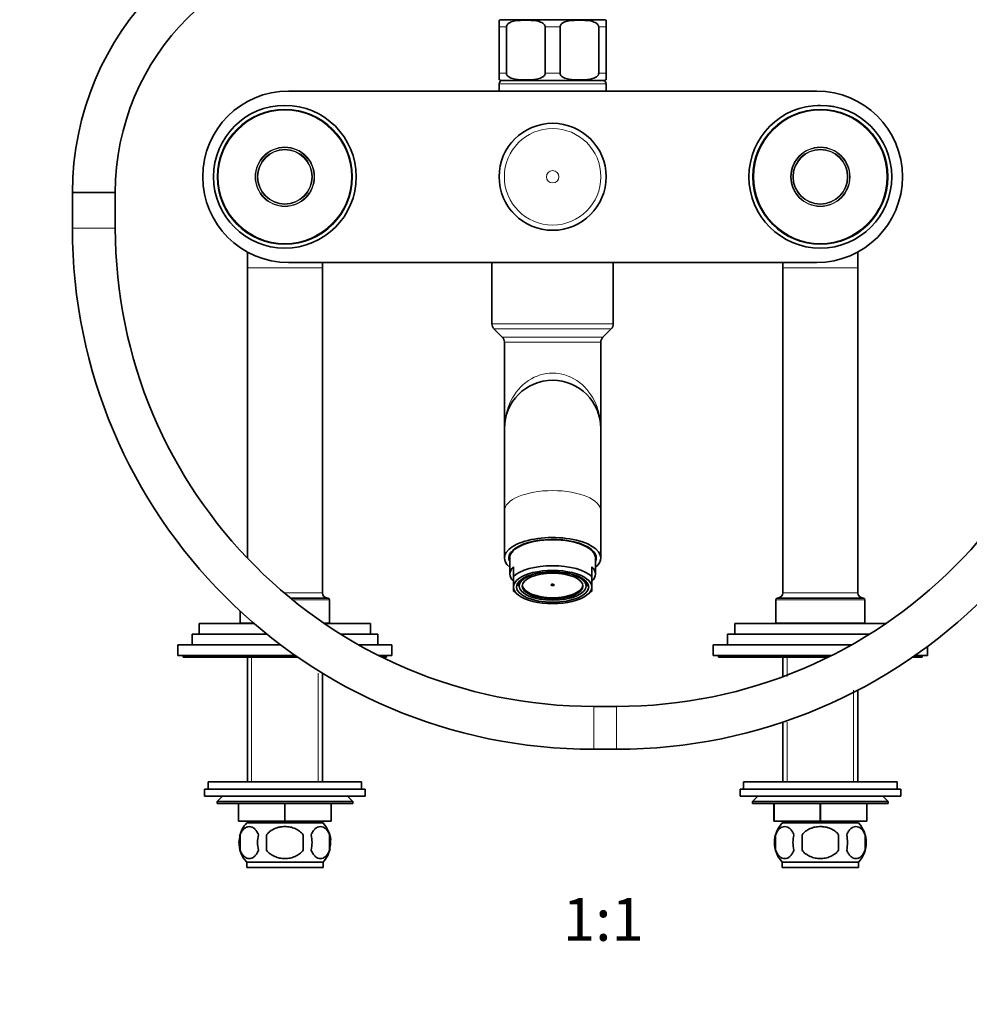
# Model space of a CAD drawing. Units: millimetres. Extents: x 0 to 1478, y 0 to 1758.
# Drawn here: x 583 to 849, y 867 to 1143 of the extents above; entities that cross this region are included whole.
import ezdxf
from ezdxf import colors
from ezdxf.entities.mleader import LeaderData, LeaderLine
from ezdxf.enums import TextEntityAlignment as Align
from ezdxf.math import Vec2, Vec3

# ---------------------------------------------------------------- set-up
doc = ezdxf.new("R2010")
doc.units = ezdxf.units.MM
doc.layers.add('DV1_Défaut', color=7, linetype='Continuous')
doc.layers.add('Défaut', color=7, linetype='Continuous')
doc.styles.add('SEACAD_ArialB', font='arialbd.ttf')

# ---------------------------------------------------------------- blocks, each defined once
blk = doc.blocks.new('_DOT')
at = {"color": 0}
blk.add_line((0, 0), (-1, 0), dxfattribs=at)
at = {"color": 0, "const_width": 0.333}
blk.add_lwpolyline([(-0.1665, 0, 1), (0.1665, 0, 1)], format="xyb", close=True, dxfattribs=at)
blk = doc.blocks.new('SE')
at = {"layer": 'DV1_Défaut', "color": 7, "linetype": 'Continuous', "lineweight": 35}
for p, q in [((717.76, 1140.73), (717.76, 1142.58)), ((718.51, 1142.73), (747.01, 1142.73)), ((747.76, 1142.58), (747.76, 1140.73)), ((717.76, 1127.73), (717.76, 1140.73)), ((719.84, 1127.73), (719.84, 1140.73)), ((730.67, 1127.73), (730.67, 1140.73)), ((734.84, 1127.73), (734.84, 1140.73)), ((745.67, 1127.73), (745.67, 1140.73)), ((747.76, 1127.73), (747.76, 1140.73)), ((717.76, 1127.73), (717.76, 1125.88)), ((718.51, 1125.73), (747.01, 1125.73)), ((747.76, 1125.88), (747.76, 1127.73)), ((658.76, 1122.73), (806.76, 1122.73)), ((717.76, 1124.73), (717.76, 1122.73)), ((747.76, 1122.73), (747.76, 1124.73)), ((610.26, 1094.37), (598.26, 1094.37)), ((598.26, 1094.37), (598.26, 1084.37)), ((598.26, 1094.37), (610.26, 1094.37)), ((610.26, 1084.37), (610.26, 1094.37)), ((647.26, 1077.66), (647.26, 1073.23)), ((818.26, 1073.23), (818.26, 1077.66)), ((647.26, 1073.23), (647.26, 991.92)), ((806.76, 1074.73), (658.76, 1074.73)), ((668.26, 1073.23), (668.26, 1074.73)), ((668.26, 982.23), (668.26, 1073.23)), ((715.76, 1074.73), (715.76, 1057.56)), ((749.76, 1057.56), (749.76, 1074.73)), ((797.26, 1074.73), (797.26, 1073.23)), ((797.26, 1073.23), (797.26, 982.23)), ((818.26, 982.23), (818.26, 1073.23)), ((716.34, 1056.14), (718.67, 1053.82)), ((746.84, 1053.82), (749.17, 1056.14)), ((719.26, 1052.4), (719.26, 1028.23)), ((746.26, 1028.23), (746.26, 1052.4)), ((719.26, 1028.23), (719.26, 1005.13)), ((746.26, 1005.13), (746.26, 1028.23)), ((719.26, 1005.13), (719.26, 991.98)), ((746.26, 991.98), (746.26, 1005.13)), ((720.76, 991.98), (720.76, 987.45)), ((744.76, 987.45), (744.76, 991.98)), ((721.76, 986.75), (721.76, 989.47)), ((743.76, 986.75), (743.76, 989.47)), ((721.76, 983.82), (721.76, 986.75)), ((722.8, 984.8), (723.3, 984.35)), ((723.38, 985.11), (723.3, 985.11)), ((723.38, 984.73), (723.38, 985.11)), ((723.38, 984.73), (723.38, 984.09)), ((723.42, 985.45), (723.53, 985.45)), ((723.53, 985.56), (723.53, 985.45)), ((741.98, 985.56), (741.98, 985.45)), ((742.1, 985.45), (741.98, 985.45)), ((742.14, 985.11), (742.21, 985.11)), ((742.14, 984.73), (742.14, 985.11)), ((742.14, 984.09), (742.14, 984.73)), ((742.21, 984.35), (742.54, 984.64)), ((743.76, 983.82), (743.76, 986.75)), ((721.76, 983.82), (721.76, 982.7)), ((722.14, 982.36), (723.03, 981.65)), ((723.41, 984.01), (722.9, 984.46)), ((723.3, 984.35), (723.38, 984.35)), ((742.61, 984.46), (742.1, 984.01)), ((742.21, 984.35), (742.14, 984.35)), ((742.49, 981.65), (743.37, 982.36)), ((743.76, 983.82), (743.76, 982.7)), ((669.76, 980.73), (659.32, 980.73)), ((670.26, 973.73), (670.26, 980.23)), ((795.26, 980.23), (795.26, 973.73)), ((819.76, 980.73), (795.76, 980.73)), ((820.26, 973.73), (820.26, 980.23)), ((645.26, 977.07), (645.26, 973.73)), ((649.12, 973.63), (633.76, 973.63)), ((633.76, 973.63), (633.76, 970.63)), ((649, 973.73), (645.26, 973.73)), ((647.26, 973.73), (647.26, 973.63)), ((670.26, 973.73), (668.67, 973.73)), ((681.76, 973.63), (668.81, 973.63)), ((681.76, 970.63), (681.76, 973.63)), ((826.12, 973.63), (783.76, 973.63)), ((783.76, 973.63), (783.76, 970.63)), ((820.26, 973.73), (795.26, 973.73)), ((797.26, 973.73), (797.26, 973.63)), ((818.26, 973.63), (818.26, 973.73)), ((652.72, 970.63), (631.76, 970.63)), ((631.76, 970.63), (631.76, 967.63)), ((683.76, 970.63), (673.42, 970.63)), ((683.76, 967.63), (683.76, 970.63)), ((821.52, 970.63), (781.76, 970.63)), ((781.76, 970.63), (781.76, 967.63)), ((656.58, 967.63), (627.76, 967.63)), ((627.76, 967.63), (627.76, 964.63)), ((687.76, 967.63), (678.48, 967.63)), ((687.76, 964.63), (687.76, 967.63)), ((816.46, 967.63), (777.76, 967.63)), ((777.76, 967.63), (777.76, 964.63)), ((837.76, 964.63), (837.76, 967.18)), ((660.73, 964.63), (627.76, 964.63)), ((629.26, 964.63), (629.26, 964.13)), ((661.45, 964.13), (629.26, 964.13)), ((647.26, 964.13), (647.26, 929.23)), ((687.76, 964.63), (684.11, 964.63)), ((686.26, 964.13), (685.12, 964.13)), ((686.26, 964.13), (686.26, 964.63)), ((810.82, 964.63), (777.76, 964.63)), ((779.26, 964.63), (779.26, 964.13)), ((809.82, 964.13), (779.26, 964.13)), ((797.26, 964.13), (797.26, 958.73)), ((836.26, 964.13), (833.49, 964.13)), ((837.76, 964.63), (834.21, 964.63)), ((836.26, 964.13), (836.26, 964.63)), ((668.26, 929.23), (668.26, 959.71)), ((818.26, 929.23), (818.26, 954.95)), ((750.68, 950.37), (744.26, 950.37)), ((797.26, 946), (797.26, 929.23)), ((744.26, 938.37), (750.68, 938.37)), ((680.26, 927.23), (635.26, 927.23)), ((635.26, 927.23), (635.26, 925.23)), ((679.26, 929.23), (636.26, 929.23)), ((636.26, 929.23), (636.26, 927.23)), ((679.26, 927.23), (679.26, 929.23)), ((680.26, 925.23), (680.26, 927.23)), ((830.26, 927.23), (785.26, 927.23)), ((785.26, 927.23), (785.26, 925.23)), ((829.26, 929.23), (786.26, 929.23)), ((786.26, 929.23), (786.26, 927.23)), ((829.26, 927.23), (829.26, 929.23)), ((830.26, 925.23), (830.26, 927.23)), ((680.26, 925.23), (635.26, 925.23)), ((640.26, 925.23), (638.76, 923.73)), ((676.76, 923.73), (675.26, 925.23)), ((830.26, 925.23), (785.26, 925.23)), ((790.26, 925.23), (788.76, 923.73)), ((826.76, 923.73), (825.26, 925.23)), ((676.76, 923.73), (638.76, 923.73)), ((638.76, 923.73), (638.76, 923.23)), ((638.76, 923.23), (676.76, 923.23)), ((644.76, 918.23), (644.76, 923.23)), ((644.78, 918.23), (644.78, 923.23)), ((657.74, 918.23), (657.74, 923.23)), ((657.78, 918.23), (657.78, 923.23)), ((670.74, 918.23), (670.74, 923.23)), ((670.76, 918.23), (670.76, 923.23)), ((676.76, 923.23), (676.76, 923.73)), ((826.76, 923.73), (788.76, 923.73)), ((788.76, 923.73), (788.76, 923.23)), ((788.76, 923.23), (826.76, 923.23)), ((794.76, 918.23), (794.76, 923.23)), ((794.78, 918.23), (794.78, 923.23)), ((807.74, 918.23), (807.74, 923.23)), ((807.78, 918.23), (807.78, 923.23)), ((820.74, 918.23), (820.74, 923.23)), ((820.76, 918.23), (820.76, 923.23)), ((826.76, 923.23), (826.76, 923.73)), ((644.76, 918.23), (644.78, 918.23)), ((657.74, 918.23), (644.78, 918.23)), ((647.06, 917.73), (668.46, 917.73)), ((647.26, 918.23), (647.26, 917.73)), ((657.74, 918.23), (657.78, 918.23)), ((670.74, 918.23), (657.78, 918.23)), ((668.26, 917.73), (668.26, 918.23)), ((670.74, 918.23), (670.76, 918.23)), ((794.76, 918.23), (794.78, 918.23)), ((807.74, 918.23), (794.78, 918.23)), ((797.06, 917.73), (818.46, 917.73)), ((797.26, 918.23), (797.26, 917.73)), ((807.74, 918.23), (807.78, 918.23)), ((820.74, 918.23), (807.78, 918.23)), ((818.26, 917.73), (818.26, 918.23)), ((820.74, 918.23), (820.76, 918.23)), ((645.24, 914.35), (645.24, 910.15)), ((652.63, 910.15), (652.63, 914.35)), ((662.88, 914.35), (662.88, 910.15)), ((670.28, 914.35), (670.28, 910.15)), ((795.24, 914.35), (795.24, 910.15)), ((802.63, 910.15), (802.63, 914.35)), ((812.88, 914.35), (812.88, 910.15)), ((820.28, 914.35), (820.28, 910.15)), ((647.06, 906.77), (668.46, 906.77)), ((647.06, 906.77), (647.06, 905.23)), ((647.06, 905.23), (668.46, 905.23)), ((668.46, 905.23), (668.46, 906.77)), ((797.06, 906.77), (818.46, 906.77)), ((797.06, 906.77), (797.06, 905.23)), ((797.06, 905.23), (818.46, 905.23)), ((818.46, 905.23), (818.46, 906.77))]:
    blk.add_line(p, q, dxfattribs=at)
at = {"layer": 'DV1_Défaut', "color": 7, "linetype": 'Continuous', "lineweight": 18}
for p, q in [((717.76, 1140.73), (719.84, 1140.73)), ((730.67, 1140.73), (734.84, 1140.73)), ((745.67, 1140.73), (747.76, 1140.73)), ((717.76, 1127.73), (719.84, 1127.73)), ((730.67, 1127.73), (734.84, 1127.73)), ((745.67, 1127.73), (747.76, 1127.73)), ((747.76, 1124.73), (717.76, 1124.73)), ((610.26, 1084.37), (598.26, 1084.37)), ((668.26, 1073.23), (647.26, 1073.23)), ((818.26, 1073.23), (797.26, 1073.23)), ((749.76, 1057.56), (715.76, 1057.56)), ((749.17, 1056.14), (716.34, 1056.14)), ((746.84, 1053.82), (718.67, 1053.82)), ((746.26, 1052.4), (719.26, 1052.4)), ((657.52, 982.23), (668.26, 982.23)), ((797.26, 982.23), (818.26, 982.23)), ((670.26, 980.23), (659.94, 980.23)), ((820.26, 980.23), (795.26, 980.23)), ((648.44, 973.73), (648.44, 973.63)), ((798.44, 973.73), (798.44, 973.63)), ((817.07, 973.73), (817.07, 973.63)), ((648.44, 964.13), (648.44, 929.23)), ((798.44, 964.13), (798.44, 958.73)), ((667.07, 959.71), (667.07, 929.23)), ((817.07, 954.95), (817.07, 929.23)), ((744.26, 950.37), (744.26, 938.37)), ((750.68, 950.37), (750.68, 938.37)), ((798.44, 946), (798.44, 929.23)), ((648.44, 918.23), (648.44, 917.73)), ((667.07, 918.23), (667.07, 917.73)), ((798.44, 918.23), (798.44, 917.73)), ((817.07, 918.23), (817.07, 917.73))]:
    blk.add_line(p, q, dxfattribs=at)
at = {"layer": 'DV1_Défaut', "color": 7, "linetype": 'Continuous', "lineweight": 35}
for centre, radius in [((657.76, 1098.73), 20), ((657.76, 1098.73), 18.88), ((657.76, 1098.73), 18.8), ((807.76, 1098.73), 20), ((807.76, 1098.73), 18.88), ((807.76, 1098.73), 18.8), ((732.76, 1098.73), 14.99)]:
    blk.add_circle(centre, radius, dxfattribs=at)
at = {"layer": 'DV1_Défaut', "color": 7, "linetype": 'Continuous', "lineweight": 18}
for centre, radius in [((657.76, 1098.73), 18.65), ((807.76, 1098.73), 18.65), ((732.76, 1098.73), 14.98), ((732.76, 1098.73), 13.52), ((657.76, 1098.73), 8.33), ((657.76, 1098.73), 8.2), ((657.76, 1098.73), 7.73), ((657.76, 1098.73), 7.54), ((807.76, 1098.73), 8.33), ((807.76, 1098.73), 8.2), ((807.76, 1098.73), 7.73), ((807.76, 1098.73), 7.54), ((732.76, 1098.73), 1.74)]:
    blk.add_circle(centre, radius, dxfattribs=at)
at = {"layer": 'DV1_Défaut', "color": 7, "linetype": 'Continuous', "lineweight": 35}
for centre, radius, start, end in [((679.26, 1094.37), 81, 90, 180), ((679.26, 1094.37), 69, 90, 180), ((718.51, 1140.73), 2, 90, 112.0354), ((747.01, 1140.73), 2, 68.0001, 90), ((718.51, 1127.73), 2, 248.0001, 270), ((718.76, 1124.73), 1, 90, 180), ((746.76, 1124.73), 1, 0, 90), ((747.01, 1127.73), 2, 270, 292.0354), ((658.76, 1098.73), 24, 90, 270), ((806.76, 1098.73), 24, 270, 90), ((807.76, 1098.73), 20, 90.0814, 92.4069), ((807.76, 1098.73), 20, 79.224, 83.4055), ((744.26, 1084.37), 146, 180, 270), ((744.26, 1084.37), 134, 180, 270), ((750.68, 1084.37), 134, 270, 0), ((750.68, 1084.37), 146, 270, 0), ((717.76, 1057.56), 2, 180, 225), ((747.76, 1057.56), 2, 315, 0), ((717.26, 1052.4), 2, 0, 45), ((748.26, 1052.4), 2, 135, 180), ((732.76, 1028.23), 13.5, 0, 180), ((669.76, 982.23), 1.5, 180, 270), ((795.76, 982.23), 1.5, 270, 0), ((819.76, 982.23), 1.5, 180, 270), ((669.76, 980.23), 0.5, 0, 90), ((795.76, 980.23), 0.5, 90, 180), ((819.76, 980.23), 0.5, 0, 90), ((652.89, 912.25), 8, 136.7732, 167.2757), ((662.63, 912.25), 8, 5.2592, 43.2268), ((802.89, 912.25), 8, 136.7732, 223.2268), ((812.63, 912.25), 8, 316.7732, 43.2268), ((653.41, 912.25), 8.44, 165.5825, 194.4175), ((658.3, 912.25), 8.21, 165.1718, 194.8282), ((654.83, 912.25), 10.53, 348.4935, 11.5065), ((661.98, 912.25), 8.56, 345.7954, 14.2046), ((803.41, 912.25), 8.44, 165.5825, 194.4175), ((808.3, 912.25), 8.21, 165.1718, 194.8282), ((804.83, 912.25), 10.53, 348.4935, 11.5065), ((811.98, 912.25), 8.56, 345.7954, 14.2046), ((652.89, 912.25), 8, 178.5685, 223.2268), ((662.63, 912.25), 8, 316.7732, 346.7742)]:
    blk.add_arc(centre, radius, start, end, dxfattribs=at)
at = {"layer": 'DV1_Défaut', "color": 7, "linetype": 'Continuous', "lineweight": 18}
for centre, major_axis, ratio, start_param, end_param in [((732.76, 1028.23), (0, -15.5), 0.870968, 1.570796, 4.712389), ((732.76, 1005.13), (-13.5, 0), 0.422618, 3.141593, 6.283185)]:
    blk.add_ellipse(centre, major_axis=major_axis, ratio=ratio, start_param=start_param, end_param=end_param, dxfattribs=at)
at = {"layer": 'DV1_Défaut', "color": 7, "linetype": 'Continuous', "lineweight": 35}
for centre, major_axis, start_param, end_param in [((732.76, 991.98), (13.5, 0), 0, 3.617475), ((732.76, 991.98), (-12.25, 0), 2.939217, 6.283185), ((732.76, 991.98), (-12, 0), 3.141593, 6.283185), ((732.76, 993.79), (-12.25, 0), 0.175969, 0.215933), ((732.76, 993.06), (-12, 0), 0, 0.107432), ((732.76, 993.06), (-11.62, 0), 6.140443, 6.242319), ((732.76, 993.06), (-11.62, 0), 3.182459, 3.284335), ((732.76, 993.06), (-12, 0), 3.034161, 3.141593), ((732.76, 993.79), (-12.25, 0), -3.357526, -3.317561), ((732.76, 991.98), (-12.25, 0), 0, 0.202376), ((732.76, 991.98), (13.5, 0), 5.807303, 6.283185), ((732.76, 987.45), (12, 0), 2.730455, 3.552731), ((732.76, 984.73), (-12, 0), 3.552731, 5.872047), ((732.76, 983.82), (11, 0), 0, 3.141593), ((732.76, 987.45), (-12, 0), 2.730455, 3.552731), ((732.76, 985.18), (-10, 0), 0.129961, 0.17083), ((732.76, 984.73), (-9.5, 0), -0.179916, -0.094879), ((732.76, 984.73), (9.38, 0), 2.959349, 3.141593), ((732.76, 984.73), (0.469, 0), 3.998077, 5.426701), ((732.76, 984.73), (9.38, 0), 0, 0.182244), ((732.76, 984.73), (9.5, 0), 0.094879, 0.179916), ((732.76, 985.18), (10, 0), -0.17083, -0.129961), ((732.76, 983.82), (-11, 0), 0, 3.141593), ((732.76, 984.73), (12, 0), 3.552731, 3.626705), ((732.76, 984.73), (-9.5, 0), 0.094879, 0.159112), ((732.76, 984.43), (-8.5, 0), 0.046616, 3.094977), ((732.76, 984.73), (9.5, 0), -0.159112, -0.094879), ((732.76, 984.73), (12, 0), -0.485112, -0.411138)]:
    blk.add_ellipse(centre, major_axis=major_axis, ratio=0.422618, start_param=start_param, end_param=end_param, dxfattribs=at)
for centre, major_axis in [((732.76, 983.82), (-10.1, 0)), ((732.76, 984.09), (9.38, 0)), ((732.76, 984.09), (-8.5, 0)), ((732.76, 984.43), (-0.469, 0))]:
    blk.add_ellipse(centre, major_axis=major_axis, ratio=0.422618, dxfattribs=at)
for points, knots in [([(719.84, 1140.73), (719.84, 1141.03), (720, 1141.29), (720.38, 1141.68), (720.6, 1141.82), (721.3, 1142.16), (721.79, 1142.29), (723.27, 1142.55), (724.27, 1142.58), (726.26, 1142.58), (727.27, 1142.55), (728.75, 1142.28), (729.24, 1142.16), (729.93, 1141.81), (730.15, 1141.67), (730.52, 1141.29), (730.67, 1141.02), (730.67, 1140.73)], [0, 0, 0, 0, 0.0625, 0.0625, 0.125, 0.125, 0.25, 0.25, 0.5, 0.5, 0.75, 0.75, 0.875, 0.875, 0.9375, 0.9375, 1, 1, 1, 1]), ([(734.84, 1140.73), (734.84, 1141.03), (735, 1141.29), (735.38, 1141.68), (735.6, 1141.82), (736.3, 1142.16), (736.79, 1142.29), (738.27, 1142.55), (739.27, 1142.58), (741.26, 1142.58), (742.27, 1142.55), (743.75, 1142.28), (744.24, 1142.16), (744.93, 1141.81), (745.15, 1141.67), (745.52, 1141.29), (745.67, 1141.02), (745.67, 1140.73)], [0, 0, 0, 0, 0.0625, 0.0625, 0.125, 0.125, 0.25, 0.25, 0.5, 0.5, 0.75, 0.75, 0.875, 0.875, 0.9375, 0.9375, 1, 1, 1, 1]), ([(730.67, 1127.73), (730.67, 1127.43), (730.51, 1127.17), (730.14, 1126.78), (729.91, 1126.64), (729.22, 1126.3), (728.72, 1126.17), (727.24, 1125.91), (726.25, 1125.88), (724.25, 1125.88), (723.25, 1125.91), (721.77, 1126.18), (721.28, 1126.3), (720.59, 1126.65), (720.37, 1126.79), (720, 1127.17), (719.84, 1127.44), (719.84, 1127.73)], [0, 0, 0, 0, 0.0625, 0.0625, 0.125, 0.125, 0.25, 0.25, 0.5, 0.5, 0.75, 0.75, 0.875, 0.875, 0.9375, 0.9375, 1, 1, 1, 1]), ([(745.67, 1127.73), (745.67, 1127.43), (745.51, 1127.17), (745.14, 1126.78), (744.91, 1126.64), (744.22, 1126.3), (743.72, 1126.17), (742.24, 1125.91), (741.25, 1125.88), (739.25, 1125.88), (738.25, 1125.91), (736.77, 1126.18), (736.28, 1126.3), (735.59, 1126.65), (735.37, 1126.79), (735, 1127.17), (734.84, 1127.44), (734.84, 1127.73)], [0, 0, 0, 0, 0.0625, 0.0625, 0.125, 0.125, 0.25, 0.25, 0.5, 0.5, 0.75, 0.75, 0.875, 0.875, 0.9375, 0.9375, 1, 1, 1, 1]), ([(645.24, 914.35), (645.37, 914.76), (645.54, 915.11), (645.83, 915.57), (645.93, 915.7), (646.14, 915.95), (646.25, 916.06), (646.59, 916.35), (646.83, 916.5), (647.31, 916.68), (647.55, 916.73), (648.04, 916.73), (648.29, 916.68), (648.64, 916.54), (648.76, 916.49), (649, 916.34), (649.11, 916.26), (649.45, 915.97), (649.66, 915.72), (650.05, 915.12), (650.22, 914.76), (650.36, 914.35)], [0, 0, 0, 0, 0.125, 0.125, 0.1875, 0.1875, 0.25, 0.25, 0.375, 0.375, 0.5, 0.5, 0.625, 0.625, 0.6875, 0.6875, 0.75, 0.75, 0.875, 0.875, 1, 1, 1, 1]), ([(652.63, 914.35), (652.77, 914.56), (652.93, 914.75), (653.26, 915.11), (653.45, 915.27), (654.03, 915.73), (654.45, 915.97), (655.13, 916.26), (655.36, 916.34), (655.83, 916.49), (656.07, 916.54), (656.78, 916.68), (657.27, 916.73), (658.26, 916.73), (658.74, 916.68), (659.7, 916.5), (660.17, 916.35), (660.84, 916.06), (661.06, 915.95), (661.48, 915.71), (661.69, 915.57), (662.27, 915.12), (662.61, 914.76), (662.88, 914.35)], [0, 0, 0, 0, 0.0625, 0.0625, 0.125, 0.125, 0.25, 0.25, 0.3125, 0.3125, 0.375, 0.375, 0.5, 0.5, 0.625, 0.625, 0.75, 0.75, 0.8125, 0.8125, 0.875, 0.875, 1, 1, 1, 1]), ([(670.28, 914.35), (670.14, 914.76), (669.97, 915.11), (669.68, 915.57), (669.58, 915.7), (669.37, 915.95), (669.26, 916.06), (668.92, 916.35), (668.69, 916.5), (668.21, 916.68), (667.96, 916.73), (667.47, 916.73), (667.23, 916.68), (666.87, 916.54), (666.75, 916.49), (666.52, 916.34), (666.4, 916.26), (666.06, 915.97), (665.85, 915.72), (665.46, 915.12), (665.29, 914.76), (665.15, 914.35)], [0, 0, 0, 0, 0.125, 0.125, 0.1875, 0.1875, 0.25, 0.25, 0.375, 0.375, 0.5, 0.5, 0.625, 0.625, 0.6875, 0.6875, 0.75, 0.75, 0.875, 0.875, 1, 1, 1, 1]), ([(795.24, 914.35), (795.37, 914.76), (795.54, 915.11), (795.83, 915.57), (795.93, 915.7), (796.14, 915.95), (796.25, 916.06), (796.59, 916.35), (796.83, 916.5), (797.31, 916.68), (797.55, 916.73), (798.04, 916.73), (798.29, 916.68), (798.64, 916.54), (798.76, 916.49), (799, 916.34), (799.11, 916.26), (799.45, 915.97), (799.66, 915.72), (800.05, 915.12), (800.22, 914.76), (800.36, 914.35)], [0, 0, 0, 0, 0.125, 0.125, 0.1875, 0.1875, 0.25, 0.25, 0.375, 0.375, 0.5, 0.5, 0.625, 0.625, 0.6875, 0.6875, 0.75, 0.75, 0.875, 0.875, 1, 1, 1, 1]), ([(802.63, 914.35), (802.77, 914.56), (802.93, 914.75), (803.26, 915.11), (803.45, 915.27), (804.03, 915.73), (804.45, 915.97), (805.13, 916.26), (805.36, 916.34), (805.83, 916.49), (806.07, 916.54), (806.78, 916.68), (807.27, 916.73), (808.26, 916.73), (808.74, 916.68), (809.7, 916.5), (810.17, 916.35), (810.84, 916.06), (811.06, 915.95), (811.48, 915.71), (811.69, 915.57), (812.27, 915.12), (812.61, 914.76), (812.88, 914.35)], [0, 0, 0, 0, 0.0625, 0.0625, 0.125, 0.125, 0.25, 0.25, 0.3125, 0.3125, 0.375, 0.375, 0.5, 0.5, 0.625, 0.625, 0.75, 0.75, 0.8125, 0.8125, 0.875, 0.875, 1, 1, 1, 1]), ([(820.28, 914.35), (820.14, 914.76), (819.97, 915.11), (819.68, 915.57), (819.58, 915.7), (819.37, 915.95), (819.26, 916.06), (818.92, 916.35), (818.69, 916.5), (818.21, 916.68), (817.96, 916.73), (817.47, 916.73), (817.23, 916.68), (816.87, 916.54), (816.75, 916.49), (816.52, 916.34), (816.4, 916.26), (816.06, 915.97), (815.85, 915.72), (815.46, 915.12), (815.29, 914.76), (815.15, 914.35)], [0, 0, 0, 0, 0.125, 0.125, 0.1875, 0.1875, 0.25, 0.25, 0.375, 0.375, 0.5, 0.5, 0.625, 0.625, 0.6875, 0.6875, 0.75, 0.75, 0.875, 0.875, 1, 1, 1, 1]), ([(650.36, 910.15), (650.22, 909.74), (650.05, 909.39), (649.77, 908.94), (649.66, 908.8), (649.45, 908.55), (649.34, 908.44), (649.01, 908.15), (648.77, 908.01), (648.29, 907.82), (648.04, 907.77), (647.55, 907.77), (647.31, 907.82), (646.95, 907.96), (646.83, 908.02), (646.6, 908.16), (646.48, 908.24), (646.14, 908.53), (645.93, 908.78), (645.54, 909.39), (645.37, 909.74), (645.24, 910.15)], [0, 0, 0, 0, 0.125, 0.125, 0.1875, 0.1875, 0.25, 0.25, 0.375, 0.375, 0.5, 0.5, 0.625, 0.625, 0.6875, 0.6875, 0.75, 0.75, 0.875, 0.875, 1, 1, 1, 1]), ([(662.88, 910.15), (662.61, 909.74), (662.26, 909.38), (661.49, 908.78), (661.06, 908.53), (660.16, 908.15), (659.7, 908.01), (658.73, 907.82), (658.24, 907.77), (657.27, 907.77), (656.77, 907.82), (655.82, 908.01), (655.35, 908.15), (654.68, 908.43), (654.46, 908.55), (654.03, 908.79), (653.83, 908.93), (653.25, 909.38), (652.9, 909.74), (652.63, 910.15)], [0, 0, 0, 0, 0.125, 0.125, 0.25, 0.25, 0.375, 0.375, 0.5, 0.5, 0.625, 0.625, 0.75, 0.75, 0.8125, 0.8125, 0.875, 0.875, 1, 1, 1, 1]), ([(665.15, 910.15), (665.29, 909.74), (665.46, 909.39), (665.75, 908.94), (665.85, 908.8), (666.06, 908.55), (666.17, 908.44), (666.51, 908.15), (666.75, 908.01), (667.23, 907.82), (667.47, 907.77), (667.96, 907.77), (668.21, 907.82), (668.56, 907.96), (668.68, 908.02), (668.92, 908.16), (669.03, 908.24), (669.37, 908.53), (669.58, 908.78), (669.97, 909.39), (670.14, 909.74), (670.28, 910.15)], [0, 0, 0, 0, 0.125, 0.125, 0.1875, 0.1875, 0.25, 0.25, 0.375, 0.375, 0.5, 0.5, 0.625, 0.625, 0.6875, 0.6875, 0.75, 0.75, 0.875, 0.875, 1, 1, 1, 1]), ([(800.36, 910.15), (800.22, 909.74), (800.05, 909.39), (799.77, 908.94), (799.66, 908.8), (799.45, 908.55), (799.34, 908.44), (799.01, 908.15), (798.77, 908.01), (798.29, 907.82), (798.04, 907.77), (797.55, 907.77), (797.31, 907.82), (796.95, 907.96), (796.83, 908.02), (796.6, 908.16), (796.48, 908.24), (796.14, 908.53), (795.93, 908.78), (795.54, 909.39), (795.37, 909.74), (795.24, 910.15)], [0, 0, 0, 0, 0.125, 0.125, 0.1875, 0.1875, 0.25, 0.25, 0.375, 0.375, 0.5, 0.5, 0.625, 0.625, 0.6875, 0.6875, 0.75, 0.75, 0.875, 0.875, 1, 1, 1, 1]), ([(812.88, 910.15), (812.61, 909.74), (812.26, 909.38), (811.49, 908.78), (811.06, 908.53), (810.16, 908.15), (809.7, 908.01), (808.73, 907.82), (808.24, 907.77), (807.27, 907.77), (806.77, 907.82), (805.82, 908.01), (805.35, 908.15), (804.68, 908.43), (804.46, 908.55), (804.03, 908.79), (803.83, 908.93), (803.25, 909.38), (802.9, 909.74), (802.63, 910.15)], [0, 0, 0, 0, 0.125, 0.125, 0.25, 0.25, 0.375, 0.375, 0.5, 0.5, 0.625, 0.625, 0.75, 0.75, 0.8125, 0.8125, 0.875, 0.875, 1, 1, 1, 1]), ([(815.15, 910.15), (815.29, 909.74), (815.46, 909.39), (815.75, 908.94), (815.85, 908.8), (816.06, 908.55), (816.17, 908.44), (816.51, 908.15), (816.75, 908.01), (817.23, 907.82), (817.47, 907.77), (817.96, 907.77), (818.21, 907.82), (818.56, 907.96), (818.68, 908.02), (818.92, 908.16), (819.03, 908.24), (819.37, 908.53), (819.58, 908.78), (819.97, 909.39), (820.14, 909.74), (820.28, 910.15)], [0, 0, 0, 0, 0.125, 0.125, 0.1875, 0.1875, 0.25, 0.25, 0.375, 0.375, 0.5, 0.5, 0.625, 0.625, 0.6875, 0.6875, 0.75, 0.75, 0.875, 0.875, 1, 1, 1, 1])]:
    blk.add_open_spline(points, degree=3, knots=knots, dxfattribs=at)

msp = doc.modelspace()

# ---------------------------------------------------------------- block references
at = {"layer": 'Défaut'}
msp.add_blockref('SE', (0, 0), dxfattribs=at)

# ---------------------------------------------------------------- texts
at = {"layer": 'Défaut', "color": 7, "linetype": 'Continuous', "lineweight": 35, "style": 'SEACAD_ArialB'}
msp.add_text('1:1', height=12, dxfattribs=at).set_placement((735.6, 896.73), align=Align.TOP_LEFT)

# ---------------------------------------------------------------- leaders
at = {"layer": 'Défaut', "color": 7, "linetype": 'Continuous', "lineweight": 18}
ml = msp.add_multileader_mtext('Standard', dxfattribs=at)
ml.set_content('{\\pxsm0.9;\\fSolid Edge ISO|b1||i0||c0|p34;\\W1.;03/11/2022\\P}', color=256)
ml.set_leader_properties()
ml.set_arrow_properties(name='DOT')
ml.build(insert=Vec2(0, 0))
ml.multileader.update_dxf_attribs({"leader_type": 0, "dogleg_length": 0, "arrow_head_size": 12})
ctx = ml.context
ctx.base_point, ctx.char_height, ctx.arrow_head_size, ctx.landing_gap_size = Vec3(1390.41, 1750.71), 12, 12, 4.2
notes = []
notes.append((ctx, [(0, (0, 0, 0), (0, 0), (1, 0), 1, [])]))
ctx.mtext.insert = Vec3(1392.41, 1756.83)
for ctx, leaders in notes:
    for number, flags, end, landing, length, lines in leaders:
        leader = LeaderData()
        leader.index, (leader.has_last_leader_line, leader.has_dogleg_vector, leader.attachment_direction) = number, flags
        leader.last_leader_point, leader.dogleg_vector, leader.dogleg_length = Vec3(end), Vec3(landing), length
        for number, points, colour, breaks in lines:
            line = LeaderLine()
            line.index, line.vertices, line.color, line.breaks = number, Vec3.list(points), colors.encode_raw_color(colour), breaks
            leader.lines.append(line)
        ctx.leaders.append(leader)

doc.saveas('drawing.dxf')
